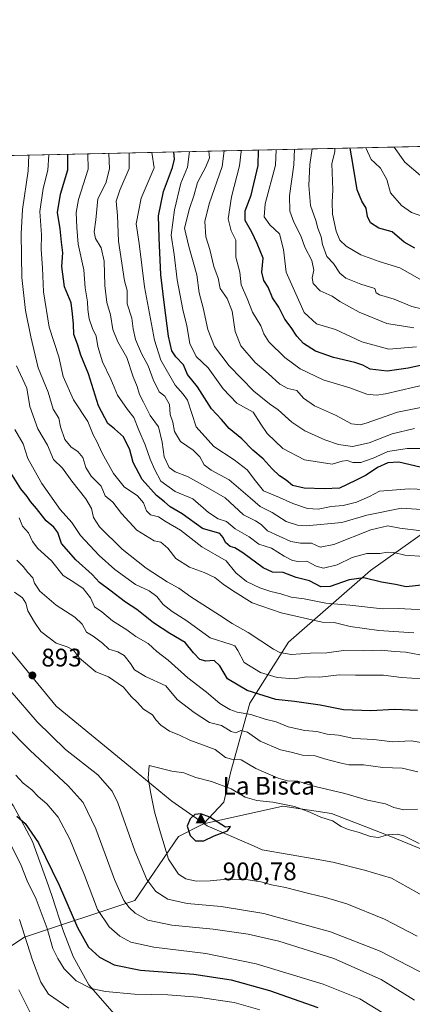
# Model space of a CAD drawing. Units: metres. Extents: x 651743 to 655205, y 4732413 to 4734802.
# Drawn here: x 652750 to 652904, y 4734414 to 4734802 of the extents above; entities that cross this region are included whole.
import ezdxf

# ---------------------------------------------------------------- set-up
doc = ezdxf.new("R2010")
doc.units = ezdxf.units.M
doc.header["$MEASUREMENT"] = 0
for name, color, linetype, lineweight in [('Arbolado forestal CxS', 92, 'Continuous', 0), ('Cima', 7, 'Continuous', 0), ('Comarca CxS', 21, 'Continuous', 0), ('Comunidad Autónoma CxS', 142, 'Continuous', 0), ('Cota de cima', 7, 'Continuous', 0), ('Curva de nivel maestra', 30, 'Continuous', 30), ('Curva de nivel normal', 30, 'Continuous', 0), ('Entidad de ámbito territorial', 7, 'Continuous', 0), ('Entidad de ámbito territorial CxS', 92, 'Continuous', 0), ('Matorral CxS', 135, 'Continuous', 0), ('Municipio CxS', 4, 'Continuous', 0), ('Nombre de cima', 7, 'Continuous', 0), ('Provincia CxS', 1, 'Continuous', 0), ('Punto de cota en terreno', 7, 'Continuous', 0), ('Rótulo de punto de cota en terreno', 7, 'Continuous', 0), ('Suelo desnudo CxS', 253, 'Continuous', 0)]:
    doc.layers.add(name, color=color, linetype=linetype, lineweight=lineweight)
doc.styles.add('Style-Arial', font='txt')

# ---------------------------------------------------------------- blocks, each defined once
blk = doc.blocks.new('5CIMA')
at = {"layer": 'Matorral CxS', "color": 51, "linetype": 'Continuous', "lineweight": 0}
blk.add_solid([(-0.2046930268283468, -0.1364620178855643), (-1.818989403545857e-16, 0.2729240357711289), (0.204693026828347, -0.1364620178855646)], dxfattribs=at)
blk = doc.blocks.new('5PATER')
at = {"layer": 'Suelo desnudo CxS', "linetype": 'Continuous', "lineweight": 0}
h = blk.add_hatch(color=51, dxfattribs=at)
edge = h.paths.add_edge_path()
edge.add_ellipse((0, 0), major_axis=(-0.1095731443231308, -0.1110710700762829), ratio=0.9994222409660322, start_angle=0, end_angle=360)

msp = doc.modelspace()

# ---------------------------------------------------------------- linework, layer by layer
at = {"layer": 'Arbolado forestal CxS', "color": 92, "linetype": 'Continuous', "lineweight": 0, "extrusion": (0.06744790381825726, 0.001499837735898066, 0.9977216699848156), "elevation": 51896.11495039894, "flags": 128}
msp.add_lwpolyline([(4719066.969613949, -755834.4381750694), (4719066.969613949, -756259.6746618727)], dxfattribs=at)
at = {"layer": 'Arbolado forestal CxS', "color": 92, "linetype": 'Continuous', "lineweight": 0}
for points in [[(652514.4374000002, 4734743.5263, 785.8273000000045), (652938.6003000002, 4734752.9584, 757.1389000000055)], [(652938.6002000002, 4734752.958500001, 757.1389000000055), (652950.9612999996, 4734736.091499999, 764.8984000000055), (652947.2697000002, 4734702.5963, 785.5040000000009), (652938.7117, 4734647.058499999, 811.0219999999972), (652935.5641000001, 4734624.0899, 824.7188000000025), (652921.3838999998, 4734609.057499999, 833.9697000000016), (652887.7605, 4734585.1931, 847.3101000000024), (652855.5358999996, 4734556.9221, 863.292100000006), (652840.3432999998, 4734532.9637, 877.5400999999983), (652832.8627000004, 4734506.054300001, 891.452099999995), (652830.0374999996, 4734493.897500001, 896.3359000000056), (652822.0223000003, 4734485.401900001, 899.8233999999939)], [(652938.6002000002, 4734752.958500001, 757.1389000000055), (652950.9612999996, 4734736.091499999, 764.8984000000055), (652947.2697000002, 4734702.5963, 785.5040000000009), (652938.7117, 4734647.058499999, 811.0219999999972), (652935.5641000001, 4734624.0899, 824.7188000000025), (652921.3838999998, 4734609.057499999, 833.9697000000016), (652887.7605, 4734585.1931, 847.3101000000024), (652855.5358999996, 4734556.9221, 863.292100000006), (652840.3432999998, 4734532.9637, 877.5400999999983), (652832.8627000004, 4734506.054300001, 891.452099999995), (652830.0374999996, 4734493.897500001, 896.3359000000056), (652822.0223000003, 4734485.401900001, 899.8233999999939)], [(652921.3838999998, 4734609.057499999, 833.9697000000016), (652887.7605, 4734585.1931, 847.3101000000024), (652855.5358999996, 4734556.9221, 863.292100000006), (652840.3432999998, 4734532.9637, 877.5400999999983), (652832.8627000004, 4734506.054300001, 891.452099999995), (652830.0374999996, 4734493.897500001, 896.3359000000056), (652822.0223000003, 4734485.401900001, 899.8233999999939), (652812.1333, 4734480.446900001, 896.825800000006), (652795.0258999999, 4734455.228700001, 885.994200000001), (652751.5093, 4734440.755100001, 863.7099000000018), (652733.4281000001, 4734428.785700001, 852.0776000000042), (652720.3901000004, 4734418.236099999, 843.5720000000002), (652711.7673000004, 4734386.844699999, 833.3840000000056)], [(652921.9731000002, 4734469.638300001, 892.8366999999998), (652895.8642999995, 4734480.4463, 894.7899999999937), (652872.4555000003, 4734489.453299999, 893.415599999993), (652853.2605, 4734492.4323, 894.324299999993), (652822.0223000003, 4734485.401900001, 899.8233999999939), (652830.0374999996, 4734493.897500001, 896.3359000000056), (652832.8627000004, 4734506.054300001, 891.452099999995), (652840.3432999998, 4734532.9637, 877.5400999999983), (652855.5358999996, 4734556.9221, 863.292100000006), (652887.7605, 4734585.1931, 847.3101000000024), (652921.3838999998, 4734609.057499999, 833.9697000000016)], [(652961.1722999997, 4734416.017300001, 868.171199999997), (652956.1854999998, 4734427.306100001, 871.5858000000007), (652945.3815000001, 4734437.212900001, 880.3901999999945), (652934.5778999999, 4734457.929500001, 892.0537999999942), (652921.9731000002, 4734469.638300001, 892.8366999999998), (652895.8642999995, 4734480.4463, 894.7899999999937), (652872.4555000003, 4734489.453299999, 893.415599999993), (652853.2605, 4734492.4323, 894.324299999993), (652822.0223000003, 4734485.401900001, 899.8233999999939)], [(652822.0223000003, 4734485.401900001, 899.8233999999939), (652812.1333, 4734480.446900001, 896.825800000006), (652795.0258999999, 4734455.228700001, 885.994200000001), (652751.5093, 4734440.755100001, 863.7099000000018), (652733.4281000001, 4734428.785700001, 852.0776000000042), (652720.3901000004, 4734418.236099999, 843.5720000000002), (652711.7673000004, 4734386.844699999, 833.3840000000056)]]:
    msp.add_polyline3d(points, dxfattribs=at)
at = {"layer": 'Comarca CxS', "color": 21, "linetype": 'Continuous', "lineweight": 0, "flags": 128}
msp.add_lwpolyline([(652480.9557865062, 4732428.33543188), (651794.2300011484, 4732413.069982661), (651775.0740190659, 4733284.187044043), (651743.3600011502, 4734726.379982639), (652687.4317255442, 4734747.373196579), (655153.4600011742, 4734802.209982639), (655158.6361999988, 4734572.072699999), (655167.3041999993, 4734186.684), (655175.8458762513, 4733806.909796746), (655205.4900011746, 4732488.899982661), (653623.8287934117, 4732453.740742967), (653535.7315999998, 4732451.782500001)], close=True, dxfattribs=at)
at = {"layer": 'Comunidad Autónoma CxS', "color": 142, "linetype": 'Continuous', "lineweight": 0, "flags": 128}
msp.add_lwpolyline([(652480.9557865062, 4732428.33543188), (651794.2300011484, 4732413.069982661), (651775.0740190659, 4733284.187044043), (651743.3600011502, 4734726.379982639), (652687.4317255442, 4734747.373196579), (655153.4600011742, 4734802.209982639), (655158.6361999988, 4734572.072699999), (655167.3041999993, 4734186.684), (655175.8458762513, 4733806.909796746), (655205.4900011746, 4732488.899982661), (653623.8287934117, 4732453.740742967), (653535.7315999998, 4732451.782500001)], close=True, dxfattribs=at)
at = {"layer": 'Curva de nivel maestra', "color": 30, "linetype": 'Continuous', "lineweight": 30, "flags": 128}
for points, elevation in [([(652909.1900000004, 4734579.520099999), (652901.9199999999, 4734578.7601), (652897.6699999999, 4734579.6601), (652892.1699999999, 4734580.610099999), (652885.2599999999, 4734582.280099999), (652879.4100000003, 4734581.5001), (652871.9500000002, 4734578.880100001), (652868.2300000006, 4734578.800100001), (652863.8300000001, 4734581.1601), (652858.4900000002, 4734582.5001), (652853.4400000004, 4734584.440099999), (652849.2100000001, 4734584.530099999), (652845.5300000003, 4734586.200099999), (652837.5, 4734592.1801), (652834.4400000004, 4734594.140100001), (652832.54, 4734594.640100001), (652830.7300000006, 4734596.2301), (652829.7800000003, 4734598.2501), (652828.54, 4734599.7401), (652821.6100000005, 4734601.700099999), (652813.6299999999, 4734607.520099999), (652808.9100000003, 4734610.270099999), (652806.7199999997, 4734612.2401), (652803.5199999996, 4734614.8201), (652797.9000000004, 4734621.0601), (652794.2999999998, 4734627.800100001), (652792.9800000006, 4734632.690099999), (652790.5199999996, 4734637.880100001), (652787.0199999996, 4734641.0701), (652784.3200000003, 4734643.170100001), (652780.7400000002, 4734650.0701), (652776.7999999998, 4734662.700099999), (652773.75, 4734670.020099999), (652772.4400000004, 4734674.340100001), (652770.9500000002, 4734678.220100001), (652770.8399999999, 4734682.3201), (652770.4500000002, 4734686.350099999), (652769.8600000005, 4734690.6801), (652767.2400000002, 4734696.9101), (652766.29, 4734704.950099999), (652766.5800000001, 4734710.370100001), (652766.0800000001, 4734714.5701), (652765.5899999999, 4734719.780099999), (652764.5800000001, 4734726.200099999), (652765.6799999997, 4734733.520099999), (652768.6100000005, 4734743.0801), (652768.5837000003, 4734749.177800001)], 850), ([(652907.4000000004, 4734625.940099999), (652899, 4734627.870100001), (652894.6699999999, 4734627.630100001), (652890.5499999998, 4734625.7601), (652886.1699999999, 4734622.8101), (652881.9400000004, 4734620.720100001), (652875.5800000001, 4734617.630100001), (652869.7400000002, 4734617.450099999), (652861.6900000004, 4734617.600099999), (652857.0499999998, 4734618.6601), (652854.5599999997, 4734620.7501), (652851.9199999999, 4734622.540100001), (652849.0800000001, 4734625.220100001), (652845.5999999996, 4734629.1501), (652841.5099999999, 4734632.6601), (652837.1500000004, 4734637.030099999), (652832.2000000002, 4734641.220100001), (652829.0800000001, 4734644.7601), (652825.2400000002, 4734648.920100001), (652819.6600000003, 4734657.5701), (652815.7999999998, 4734662.450099999), (652814.1200000001, 4734666.2401), (652811.2000000002, 4734669.360099999), (652809.6100000005, 4734671.8101), (652808.2100000001, 4734677.540100001), (652806.7400000002, 4734689.700099999), (652805.1799999997, 4734701.710100001), (652804.5899999999, 4734716.220100001), (652804.3300000001, 4734724.890100001), (652806.3399999999, 4734734.540100001), (652809.8799999999, 4734744.0001), (652810.5700000003, 4734747.270099999), (652810.3563000001, 4734750.106699999)], 825), ([(652916.5899999999, 4734667.9301), (652902.6699999999, 4734664.950099999), (652894.3399999999, 4734663.7501), (652887.6799999997, 4734664.5101), (652884.7599999999, 4734666.0601), (652881.6799999997, 4734667.120100001), (652873.2800000003, 4734669.0801), (652866.1600000003, 4734671.620100001), (652861.4800000006, 4734674.6501), (652858.75, 4734677.550100001), (652856.5599999997, 4734680.960100001), (652854.0599999997, 4734684.200099999), (652851.6600000003, 4734688.920100001), (652849.2800000003, 4734692.670100001), (652847.5300000003, 4734696.800100001), (652845.8399999999, 4734699.5101), (652845.0199999996, 4734702.7301), (652845.5, 4734708.3201), (652843.1200000001, 4734714.020099999), (652841.0800000001, 4734718.540100001), (652838.4600000001, 4734723.120100001), (652838.4500000002, 4734726.950099999), (652840.7599999999, 4734733.140100001), (652843.6399999997, 4734744.7501), (652843.7176999999, 4734750.8485)], 800), ([(652905.2999999998, 4734712.210100001), (652901.0899999999, 4734714.620100001), (652896.3399999999, 4734718.6801), (652891.1500000004, 4734720.110099999), (652887.8899999997, 4734722.2401), (652886.6900000004, 4734724.6801), (652886.0899999999, 4734728.0101), (652884.4500000002, 4734730.670100001), (652882.6299999999, 4734735.170100001), (652880.9199999999, 4734745.5801), (652879.7863999996, 4734751.650599999)], 775), ([(652906.2800000003, 4734530.030099999), (652897.2199999997, 4734530.470100001), (652888.0099999999, 4734529.890100001), (652877.1699999999, 4734530.380100001), (652867.9699999997, 4734532.100099999), (652857.9000000004, 4734533.540100001), (652850.4900000002, 4734534.420100001), (652839.2599999999, 4734537.960100001), (652831.5, 4734542.5701), (652828.4800000006, 4734547.6501), (652826.2999999998, 4734549.700099999), (652823.0199999996, 4734549.5101), (652820.6100000005, 4734550.100099999), (652818.1600000003, 4734552.720100001), (652814.7599999999, 4734556.8301), (652808.79, 4734560.380100001), (652802.3099999997, 4734564.640100001), (652795.7800000003, 4734569.790100001), (652791.3700000001, 4734572.720100001), (652785.1600000003, 4734577.5101), (652781.0899999999, 4734580.440099999), (652778.2400000002, 4734583.5801), (652771.7800000003, 4734589.4001), (652766.0599999997, 4734595.880100001), (652764.6299999999, 4734600.1501), (652763.0499999998, 4734602.3301), (652760.0700000003, 4734604.780099999), (652756.2199999997, 4734609.630100001), (652753.8499999996, 4734612.370100001), (652752.5199999996, 4734614.390100001), (652750.0599999997, 4734617.370100001), (652745.5199999996, 4734624.720100001)], 875), ([(652818.9199999999, 4734478.670100001), (652822.1100000005, 4734478.720100001), (652826.29, 4734480.620100001), (652831.5499999998, 4734482.700099999), (652832.6799999997, 4734484.380100001), (652830.6500000004, 4734484.0801), (652824.5800000001, 4734488.050100001), (652820.9600000001, 4734489.360099999), (652818.6900000004, 4734489.0601), (652816.7400000002, 4734487.390100001), (652815.5599999997, 4734484.460100001), (652816.7999999998, 4734480.8201), (652818.9199999999, 4734478.670100001)], 900), ([(652748.4900000002, 4734488.390100001), (652751.7699999996, 4734485.5601), (652757.0199999996, 4734477.9001), (652765.25, 4734461.220100001), (652772.4199999999, 4734444.530099999), (652776.79, 4734436.8101), (652781.0300000003, 4734432.8201), (652786.9000000004, 4734429.8301), (652797.1799999997, 4734427.720100001), (652818.2199999997, 4734426.130100001), (652832.9800000006, 4734424.0001), (652848, 4734419.8101), (652867.1100000005, 4734413.090100001)], 875)]:
    msp.add_lwpolyline(points, dxfattribs=dict(at, elevation=elevation))
at = {"layer": 'Curva de nivel normal', "color": 30, "linetype": 'Continuous', "lineweight": 0, "flags": 128}
for points, elevation in [([(652998.6908, 4734754.294600001), (652984.7999999998, 4734747.880100001), (652974.2800000003, 4734742.210100001), (652967.8799999999, 4734738.860099999), (652959.4100000003, 4734735.420100001), (652951.29, 4734731.6601), (652936.0800000001, 4734726.0001), (652919.1600000003, 4734723.170100001), (652911.0099999999, 4734723.7301), (652903.9600000001, 4734726.290100001), (652900.0199999996, 4734728.9901), (652895.6399999997, 4734733.970100001), (652894.2000000002, 4734739.210100001), (652891.8099999997, 4734743.690099999), (652889.5300000003, 4734745.770099999), (652888.0599999997, 4734747.120100001), (652886.0286999998, 4734751.7894)], 770), ([(652984.4857999999, 4734753.978700001), (652979.8399999999, 4734751.470100001), (652971.7000000002, 4734747.590100001), (652962.4299999997, 4734743.1501), (652956.3200000003, 4734741.640100001), (652951.2800000003, 4734738.840100001), (652948.6100000005, 4734737.860099999), (652945.5999999996, 4734737.5001), (652940.0999999996, 4734735.4801), (652936.79, 4734734.4801), (652934, 4734733.350099999), (652928.6699999999, 4734732.8301), (652915.2199999997, 4734736.420100001), (652907.5499999998, 4734740.870100001), (652901.3700000001, 4734746.030099999), (652897.1799999997, 4734752.020099999), (652897.1720000004, 4734752.0372)], 765), ([(652904.8799999999, 4734560.700099999), (652891.1500000004, 4734561.640100001), (652879.7999999998, 4734563.210100001), (652873.5099999999, 4734564.690099999), (652868.7400000002, 4734564.840100001), (652852.5800000001, 4734568.5601), (652841.1699999999, 4734572.4801), (652833.5, 4734577.340100001), (652829.8099999997, 4734579.8201), (652826.54, 4734582.440099999), (652822.3200000003, 4734584.4801), (652816.5800000001, 4734586.5101), (652811.2000000002, 4734589.9301), (652807.9500000002, 4734594.020099999), (652805.2800000003, 4734596.4001), (652802.5499999998, 4734596.880100001), (652795.8200000003, 4734601.040100001), (652789.6799999997, 4734607.610099999), (652786.3399999999, 4734612.130100001), (652783.29, 4734614.6601), (652781.7000000002, 4734618.4001), (652777.75, 4734622.4301), (652775.75, 4734625.7501), (652774.4800000006, 4734629.780099999), (652772.5300000003, 4734632.0801), (652769.8799999999, 4734633.7401), (652767.4199999999, 4734636.880100001), (652765.7100000001, 4734641.840100001), (652765.0099999999, 4734645.2401), (652762.7599999999, 4734648.7601), (652760.7999999998, 4734655.470100001), (652756.8899999997, 4734665.0001), (652754.0800000001, 4734677.3101), (652751.9800000006, 4734687.6801), (652750.5099999999, 4734700.6801), (652750.1699999999, 4734717.850099999), (652750.7699999996, 4734727.4801), (652753, 4734742.7301), (652753.2119000005, 4734748.835999999)], 860), ([(652908.0899999999, 4734569.790100001), (652903.8499999996, 4734569.9301), (652898.8899999997, 4734570.280099999), (652892.5999999996, 4734570.100099999), (652879.7400000002, 4734571.540100001), (652870.2800000003, 4734572.350099999), (652861.6699999999, 4734574.050100001), (652856.6100000005, 4734574.6601), (652852.5599999997, 4734575.9801), (652848.6200000001, 4734576.890100001), (652844.2300000006, 4734578.380100001), (652838.9299999997, 4734580.890100001), (652834.8099999997, 4734584.350099999), (652830.9600000001, 4734589.0701), (652821.3600000005, 4734594.4801), (652813.0099999999, 4734601.0801), (652807.3099999997, 4734604.340100001), (652804.3399999999, 4734606.420100001), (652801.1699999999, 4734607.200099999), (652799.5599999997, 4734608.7601), (652798.3600000005, 4734611.880100001), (652796, 4734614.670100001), (652790.79, 4734618.120100001), (652786.54, 4734623.4301), (652782.0800000001, 4734631.4001), (652780, 4734635.9901), (652778.5700000003, 4734638.6801), (652776.4600000001, 4734643.880100001), (652770.7699999996, 4734652.4901), (652766.7699999996, 4734661.6801), (652765.0199999996, 4734669.380100001), (652761.3099999997, 4734681.120100001), (652758.9900000002, 4734694.9801), (652758.6600000003, 4734704.460100001), (652758.1600000003, 4734711.720100001), (652758.2300000006, 4734717.420100001), (652757.5899999999, 4734726.620100001), (652758.9299999997, 4734735.7401), (652760.7800000003, 4734742.9101), (652761.1824000003, 4734749.0132)], 855), ([(652909.04, 4734590.6801), (652901.3399999999, 4734591.280099999), (652897, 4734592.2501), (652894.5700000003, 4734592.450099999), (652891.5599999997, 4734591.960100001), (652886.4400000004, 4734591.850099999), (652880.6500000004, 4734590.3201), (652874.6799999997, 4734587.390100001), (652869.3600000005, 4734586.1501), (652866.4100000003, 4734586.870100001), (652862.7300000006, 4734588.8301), (652859.2699999996, 4734588.800100001), (652857.0800000001, 4734589.1601), (652853.8600000005, 4734590.840100001), (652848.8799999999, 4734593.970100001), (652843.8700000001, 4734595.590100001), (652839.9900000002, 4734598.5001), (652834.5599999997, 4734601.610099999), (652831.1500000004, 4734604.5001), (652827.7999999998, 4734605.610099999), (652824.0499999998, 4734608.020099999), (652817.8200000003, 4734613.4001), (652810.8600000005, 4734616.3301), (652805.2400000002, 4734620.370100001), (652802.7199999997, 4734625.200099999), (652801.0099999999, 4734629.0101), (652799.0700000003, 4734634.7501), (652796.5099999999, 4734640.440099999), (652794.5700000003, 4734645.540100001), (652792.1399999997, 4734648.620100001), (652788.1100000005, 4734654.2501), (652785.54, 4734660.5601), (652782.2999999998, 4734667.4101), (652780.4199999999, 4734673.4101), (652779.7699999996, 4734677.520099999), (652778.2800000003, 4734680.5801), (652777.0499999998, 4734684.350099999), (652776.5, 4734688.020099999), (652776.3399999999, 4734691.0801), (652775.4299999997, 4734696.600099999), (652774.9299999997, 4734703.610099999), (652772.6600000003, 4734713.8201), (652772.1100000005, 4734720.4001), (652771.9500000002, 4734726.2401), (652772.7999999998, 4734731.360099999), (652776.5599999997, 4734743.2601), (652776.5399000002, 4734749.354699999)], 845), ([(652907.9299999997, 4734600.8301), (652899.3799999999, 4734601.950099999), (652894.5999999996, 4734602.780099999), (652887.9600000001, 4734601.2301), (652873.4100000003, 4734595.460100001), (652868.04, 4734594.4301), (652864.5199999996, 4734596.040100001), (652860.2800000003, 4734595.9801), (652856.3799999999, 4734596.630100001), (652847.3099999997, 4734600.870100001), (652844.79, 4734603.3201), (652842.5300000003, 4734604.7601), (652837.75, 4734607.1601), (652830.5999999996, 4734613.8301), (652822.7800000003, 4734618.340100001), (652815.6799999997, 4734622.3101), (652810.9199999999, 4734624.0601), (652808.54, 4734625.7601), (652806.5, 4734629.970100001), (652805.7999999998, 4734635.800100001), (652804.29, 4734641.850099999), (652800.9699999997, 4734646.2401), (652798.4000000004, 4734651.5701), (652796.8399999999, 4734654.600099999), (652795.9600000001, 4734657.6601), (652794.3499999996, 4734661.5001), (652791.8300000001, 4734669.190099999), (652788.3499999996, 4734675.340100001), (652786.3799999999, 4734680.210100001), (652785.4600000001, 4734685.9301), (652783.9500000002, 4734690.7301), (652783.1399999997, 4734697.540100001), (652782.9600000001, 4734707.0601), (652781.7599999999, 4734712.350099999), (652779.4900000002, 4734716.0101), (652778.9299999997, 4734718.6601), (652779.6600000003, 4734723.340100001), (652780.4199999999, 4734731.6801), (652783.54, 4734737.840100001), (652785.0800000001, 4734743.450099999), (652784.6948999995, 4734749.536)], 840), ([(652917.7599999999, 4734608.530099999), (652900.0899999999, 4734609.7401), (652886.3499999996, 4734607.030099999), (652876.4800000006, 4734604.1601), (652862.4400000004, 4734602.790100001), (652859.0599999997, 4734603.020099999), (652854.54, 4734604.550100001), (652849.0300000003, 4734608.040100001), (652844.4199999999, 4734610.440099999), (652840.4699999997, 4734613.890100001), (652832.1399999997, 4734620.890100001), (652825.0800000001, 4734624.790100001), (652822.3600000005, 4734626.840100001), (652820.5499999998, 4734629.9301), (652817.9299999997, 4734632.610099999), (652813.04, 4734636.040100001), (652810.6799999997, 4734640.020099999), (652809.9500000002, 4734643.620100001), (652808.9600000001, 4734646.640100001), (652808.6500000004, 4734650.6501), (652806.79, 4734653.840100001), (652804.5899999999, 4734655.6501), (652802.2300000006, 4734660.4001), (652800.2599999999, 4734665.9001), (652797.5700000003, 4734670.700099999), (652795.2599999999, 4734676.200099999), (652794.3600000005, 4734680.4001), (652793.7800000003, 4734684.6801), (652791.9699999997, 4734690.3201), (652792, 4734695.5601), (652790.9800000006, 4734699.300100001), (652788.5999999996, 4734714.940099999), (652788.1100000005, 4734725.130100001), (652787.7000000002, 4734730.7601), (652789.0499999998, 4734735.0801), (652792.8099999997, 4734743.620100001), (652792.7940999996, 4734749.7161)], 835), ([(652934.9400000004, 4734616.0101), (652903.0199999996, 4734617.370100001), (652891.3200000003, 4734616.4801), (652887.4000000004, 4734614.350099999), (652882.3600000005, 4734612.190099999), (652877.0999999996, 4734610.860099999), (652872.3799999999, 4734610.4801), (652867.1699999999, 4734609.3201), (652862.9699999997, 4734609.630100001), (652857.1699999999, 4734611.620100001), (652852.0099999999, 4734613.960100001), (652845.7000000002, 4734616.610099999), (652842.5899999999, 4734620.4801), (652839.2300000006, 4734624.880100001), (652834.0999999996, 4734628.780099999), (652826.1100000005, 4734634.120100001), (652819.1900000004, 4734641.860099999), (652815.7000000002, 4734652.350099999), (652814.0599999997, 4734654.640100001), (652810.8300000001, 4734658.1801), (652805.1699999999, 4734668.050100001), (652802.75, 4734676.020099999), (652798.8200000003, 4734697.030099999), (652796.6900000004, 4734714.100099999), (652795.5099999999, 4734721.8301), (652797.4500000002, 4734731.880100001), (652802.5999999996, 4734743.840100001), (652801.7155999999, 4734749.9145)], 830.0000000000001), ([(652916.5199999996, 4734633.3101), (652902.2199999997, 4734633.340100001), (652894.6699999999, 4734632.1501), (652888.8399999999, 4734629.460100001), (652884, 4734627.700099999), (652880.8399999999, 4734627.7501), (652878.6799999997, 4734628.550100001), (652876.6699999999, 4734628.280099999), (652872.6600000003, 4734627.0601), (652861.7999999998, 4734628.8201), (652853.2800000003, 4734633.290100001), (652847.1399999997, 4734639.1501), (652844.5700000003, 4734642.920100001), (652841.5499999998, 4734647.620100001), (652835.2300000006, 4734651.1601), (652829.8399999999, 4734656.7501), (652823.9199999999, 4734665.0701), (652819.1399999997, 4734669.5101), (652816.6699999999, 4734674.640100001), (652815.5099999999, 4734681.640100001), (652813.9100000003, 4734688.020099999), (652811.7100000001, 4734699.700099999), (652810.4900000002, 4734709.710100001), (652809.2699999996, 4734717.270099999), (652810.5700000003, 4734727.270099999), (652813.1399999997, 4734737.8101), (652815.79, 4734744.130100001), (652816.5636, 4734750.244700001)], 820), ([(652905.2199999997, 4734641.120100001), (652896.3399999999, 4734639.100099999), (652887.3399999999, 4734635.460100001), (652880.7400000002, 4734634.120100001), (652875.25, 4734634.8201), (652869.7800000003, 4734636.7401), (652861.9400000004, 4734640.280099999), (652856.8499999996, 4734643.700099999), (652851.4500000002, 4734648.4801), (652848, 4734650.850099999), (652841.9100000003, 4734655.920100001), (652832.1600000003, 4734665.8301), (652826.4000000004, 4734673.4001), (652823.7699999996, 4734680.110099999), (652821.9400000004, 4734688.7501), (652820.2800000003, 4734694.5801), (652819.4299999997, 4734701.6801), (652816.2800000003, 4734712.840100001), (652814.5499999998, 4734720.0801), (652816.5300000003, 4734727.840100001), (652818.2800000003, 4734732.7601), (652819.6500000004, 4734738.120100001), (652822.9000000004, 4734744.290100001), (652824.4000000004, 4734747.8301), (652824.1286000004, 4734750.412900001)], 815), ([(652912.9600000001, 4734650.440099999), (652898.4800000006, 4734647.620100001), (652886.1600000003, 4734643.200099999), (652883.7000000002, 4734642.5801), (652880.3099999997, 4734643.050100001), (652874.0199999996, 4734646.380100001), (652865.79, 4734650.140100001), (652861.4800000006, 4734653.1501), (652858.79, 4734656.130100001), (652855.2400000002, 4734656.860099999), (652852.1699999999, 4734658.630100001), (652847.5099999999, 4734662.8101), (652842.3399999999, 4734667.210100001), (652836.7800000003, 4734673.700099999), (652834.4800000006, 4734679.350099999), (652833.4000000004, 4734687.350099999), (652831.3899999997, 4734692.350099999), (652828.6600000003, 4734696.350099999), (652827.8099999997, 4734700.350099999), (652826.1399999997, 4734705.0001), (652824.5199999996, 4734711.640100001), (652822.9400000004, 4734716.700099999), (652822.6100000005, 4734722.690099999), (652824.2100000001, 4734729.6801), (652829.4500000002, 4734744.4301), (652830.2292, 4734750.548599999)], 810), ([(652836.7938000001, 4734750.694599999), (652836.8600000005, 4734750.290100001), (652836.2100000001, 4734744.5801), (652833.04, 4734732.4101), (652831.7699999996, 4734723.710100001), (652832.9400000004, 4734718.9901), (652834.7300000006, 4734715.390100001), (652834.8099999997, 4734708.710100001), (652836.29, 4734702.710100001), (652836.9299999997, 4734697.790100001), (652839.2199999997, 4734692.4001), (652841.29, 4734686.940099999), (652844.6799999997, 4734681.630100001), (652845.7999999998, 4734678.470100001), (652847.7999999998, 4734675.360099999), (652854.1200000001, 4734669.140100001), (652860.0999999996, 4734664.720100001), (652869.1200000001, 4734660.360099999), (652879.6799999997, 4734657.220100001), (652886.3499999996, 4734654.7301), (652890.2199999997, 4734654.270099999), (652893.6799999997, 4734654.8301), (652910.6399999997, 4734658.800100001)], 805), ([(652906, 4734673.3301), (652895, 4734672.4101), (652884.4600000001, 4734675.2401), (652874.0499999998, 4734680.100099999), (652866.5, 4734682.390100001), (652861.7300000006, 4734686.920100001), (652854.6100000005, 4734702.690099999), (652853.5700000003, 4734711.670100001), (652852, 4734717.8201), (652848.2199999997, 4734721.4001), (652845.9500000002, 4734724.530099999), (652846.3799999999, 4734729.6801), (652850.4400000004, 4734744.9001), (652850.6187000005, 4734751.002)], 795.0000000000001), ([(652904.8799999999, 4734680.780099999), (652894.3099999997, 4734682.550100001), (652883.3399999999, 4734687.040100001), (652875.8099999997, 4734691.2401), (652872.6600000003, 4734693.2401), (652868.04, 4734695.380100001), (652865.29, 4734698.3101), (652864.8399999999, 4734700.5601), (652865.4699999997, 4734703.4801), (652864.7000000002, 4734707.370100001), (652861.9199999999, 4734712.590100001), (652860.3700000001, 4734717.040100001), (652857.5999999996, 4734722.390100001), (652856.0599999997, 4734726.7601), (652855.9199999999, 4734732.840100001), (652857.5899999999, 4734745.0601), (652857.8344000002, 4734751.162500001)], 790), ([(652908.4400000004, 4734688.120100001), (652904.1600000003, 4734689.170100001), (652897.1600000003, 4734692.170100001), (652891.3300000001, 4734693.800100001), (652890.0999999996, 4734694.630100001), (652889.4900000002, 4734696.300100001), (652884, 4734698.0001), (652878.0800000001, 4734700.420100001), (652875.7300000006, 4734702.4001), (652873.2199999997, 4734706.220100001), (652870.5800000001, 4734708.920100001), (652868.9100000003, 4734713.5801), (652868.4000000004, 4734716.720100001), (652867.0999999996, 4734720.050100001), (652866.2999999998, 4734723.100099999), (652864.1399999997, 4734728.9801), (652863.4900000002, 4734736.950099999), (652863.9600000001, 4734745.200099999), (652864.8417999997, 4734751.318299999)], 785), ([(652907.3099999997, 4734699.9801), (652899.4400000004, 4734704.450099999), (652891.25, 4734706.920100001), (652883.9600000001, 4734709.630100001), (652878.2999999998, 4734712.970100001), (652875.7300000006, 4734715.4001), (652874.25, 4734718.9301), (652872.8799999999, 4734725.620100001), (652872.6699999999, 4734730.340100001), (652872.9699999997, 4734735.170100001), (652872.6399999997, 4734745.390100001), (652873.8300000001, 4734750.290100001), (652873.7970000004, 4734751.5174)], 780), ([(652907.25, 4734552.0001), (652901.7100000001, 4734553.0001), (652897.2400000002, 4734553.280099999), (652892.0800000001, 4734553.770099999), (652885.1799999997, 4734553.520099999), (652877.1299999999, 4734553.7401), (652870.6100000005, 4734552.720100001), (652864.2100000001, 4734552.6601), (652856.54, 4734552.100099999), (652852.1299999999, 4734552.9101), (652849.5599999997, 4734554.2301), (652839.6900000004, 4734560.8201), (652833.3700000001, 4734564.290100001), (652828.3600000005, 4734567.630100001), (652817.0199999996, 4734574.800100001), (652812.2999999998, 4734578.2501), (652807.7400000002, 4734580.7401), (652799.5, 4734586.170100001), (652789.9600000001, 4734593.640100001), (652781.0599999997, 4734602.4001), (652778.7100000001, 4734606.050100001), (652777.9400000004, 4734609.610099999), (652775.75, 4734613.420100001), (652770.1200000001, 4734620.4001), (652766.4400000004, 4734625.5701), (652763.0099999999, 4734628.960100001), (652760.54, 4734634.550100001), (652756.7199999997, 4734641.020099999), (652753.6200000001, 4734649.780099999), (652752.4100000003, 4734657.100099999), (652748.3600000005, 4734665.790100001)], 865), ([(652908.1399999997, 4734542.5001), (652900.0800000001, 4734543.110099999), (652892.9400000004, 4734543.970100001), (652881.8700000001, 4734543.920100001), (652875.5599999997, 4734544.0701), (652867.6799999997, 4734543.2401), (652862.6299999999, 4734543.300100001), (652857.8200000003, 4734542.4901), (652851, 4734543.040100001), (652844.5199999996, 4734544.970100001), (652838.0899999999, 4734548.960100001), (652835.6200000001, 4734553.720100001), (652834.3799999999, 4734555.4801), (652832.9800000006, 4734556.030099999), (652824.6500000004, 4734558.710100001), (652815.54, 4734565.390100001), (652809.7599999999, 4734569.110099999), (652806.1799999997, 4734571.860099999), (652803.6200000001, 4734574.970100001), (652800.6399999997, 4734577.190099999), (652795.2300000006, 4734579.7301), (652787.0899999999, 4734585.640100001), (652780.9000000004, 4734591.090100001), (652773.5499999998, 4734599.0601), (652770.2000000002, 4734604.0601), (652765.5700000003, 4734609.200099999), (652758.3700000001, 4734619.5101), (652752.8399999999, 4734629.390100001), (652750.9699999997, 4734635.110099999), (652747.7800000003, 4734640.780099999)], 870), ([(652913.8899999997, 4734516.440099999), (652903.8300000001, 4734518.120100001), (652896.4500000002, 4734517.720100001), (652889.1500000004, 4734518.630100001), (652881.2999999998, 4734518.9901), (652875.2800000003, 4734520.300100001), (652870.7300000006, 4734520.700099999), (652866.6799999997, 4734521.720100001), (652862.0099999999, 4734522.210100001), (652855.3499999996, 4734523.6801), (652850.6799999997, 4734525.620100001), (652846.3499999996, 4734526.690099999), (652840.6799999997, 4734528.530099999), (652835.3499999996, 4734529.440099999), (652832.3600000005, 4734530.420100001), (652828.5199999996, 4734532.850099999), (652823.1600000003, 4734537.280099999), (652815.8600000005, 4734542.950099999), (652808.1399999997, 4734549.920100001), (652803.6500000004, 4734553.3301), (652800.29, 4734556.460100001), (652795.3899999997, 4734559.220100001), (652791.8499999996, 4734561.8101), (652786.2000000002, 4734565.4101), (652781.9600000001, 4734568.970100001), (652779.1200000001, 4734570.920100001), (652777.5599999997, 4734574.380100001), (652774.6699999999, 4734578.130100001), (652770.9600000001, 4734580.630100001), (652766.7599999999, 4734583.2601), (652762.2199999997, 4734589.040100001), (652756.8099999997, 4734593.850099999), (652754.6399999997, 4734596.6501), (652753.1299999999, 4734600.020099999), (652750.6799999997, 4734602.690099999), (652749.3700000001, 4734605.960100001)], 880), ([(652906.4199999999, 4734505.9101), (652900.3399999999, 4734507.3101), (652892.6799999997, 4734507.5601), (652885.0099999999, 4734508.640100001), (652879.3499999996, 4734508.670100001), (652875.6799999997, 4734509.4901), (652869.6799999997, 4734511.0101), (652866.0099999999, 4734512.140100001), (652861.0099999999, 4734512.460100001), (652856.6100000005, 4734513.620100001), (652852.4100000003, 4734514.620100001), (652844.3600000005, 4734517.920100001), (652839.3899999997, 4734521.550100001), (652836.6900000004, 4734522.210100001), (652834.8099999997, 4734521.290100001), (652832.9299999997, 4734521.7401), (652829.0999999996, 4734524.140100001), (652824.4199999999, 4734525.340100001), (652818.3600000005, 4734529.3101), (652811.6799999997, 4734534.370100001), (652807.2000000002, 4734539.840100001), (652799.1600000003, 4734543.5101), (652794.8600000005, 4734546.040100001), (652793.2599999999, 4734548.620100001), (652790.7400000002, 4734551.7301), (652788.2599999999, 4734553.1601), (652784.7699999996, 4734554.2601), (652782.2699999996, 4734556.620100001), (652778.5199999996, 4734559.340100001), (652775.9600000001, 4734560.940099999), (652774.1900000004, 4734564.030099999), (652771.4000000004, 4734566.840100001), (652764.0499999998, 4734571.620100001), (652757.6299999999, 4734577.100099999), (652755.5, 4734580.2501), (652754.7599999999, 4734582.340100001), (652752.7800000003, 4734584.370100001), (652751.0700000003, 4734586.7401), (652748.5300000003, 4734589.2401)], 885), ([(652906.3399999999, 4734491.140100001), (652901, 4734490.9801), (652897, 4734491.870100001), (652893.6699999999, 4734493.2301), (652886.6799999997, 4734494.700099999), (652877.6799999997, 4734497.3201), (652866.0599999997, 4734500.090100001), (652859.2100000001, 4734502.1801), (652855.1200000001, 4734502.4001), (652851.4100000003, 4734503.420100001), (652842.7199999997, 4734507.2601), (652836.8399999999, 4734510.620100001), (652833.0099999999, 4734510.880100001), (652830.6799999997, 4734511.530099999), (652826.6799999997, 4734514.6501), (652816.6900000004, 4734518.4101), (652812.3600000005, 4734520.470100001), (652808.7100000001, 4734521.940099999), (652805.1799999997, 4734524.2501), (652803.3300000001, 4734526.370100001), (652801.9199999999, 4734528.370100001), (652798.4400000004, 4734530.5801), (652795.9000000004, 4734533.350099999), (652793.5999999996, 4734535.610099999), (652790.5300000003, 4734539.210100001), (652784.6600000003, 4734543.340100001), (652779.6799999997, 4734545.300100001), (652773.1799999997, 4734550.640100001), (652770.7800000003, 4734553.860099999), (652768.3700000001, 4734555.1801), (652764.0199999996, 4734556.530099999), (652757.9199999999, 4734561.2301), (652755.5199999996, 4734564.860099999), (652752.8099999997, 4734569.3201), (652752.0999999996, 4734572.280099999), (652750.7599999999, 4734574.440099999), (652747.6100000005, 4734576.630100001)], 890), ([(652745.8300000001, 4734538.0001), (652756.5800000001, 4734525.640100001), (652767.6200000001, 4734514.6601), (652780.3700000001, 4734504.7601), (652786.0300000003, 4734498.270099999), (652788.3099999997, 4734493.710100001), (652795.04, 4734474.710100001), (652799.6900000004, 4734463.420100001), (652803.2300000006, 4734458.720100001), (652808.0499999998, 4734455.7401), (652815.6299999999, 4734453.9801), (652829.0199999996, 4734452.850099999), (652845.7999999998, 4734450.030099999), (652872.04, 4734442.880100001), (652891.6600000003, 4734435.3101), (652910.1799999997, 4734425.700099999)], 890), ([(652734.0700000003, 4734534.1501), (652753.8300000001, 4734514.2401), (652768.7199999997, 4734500.340100001), (652774.6799999997, 4734493.8201), (652779.5800000001, 4734483.470100001), (652786.9400000004, 4734463.4301), (652790.5999999996, 4734455.270099999), (652792.7199999997, 4734452.4901), (652795.1799999997, 4734450.210100001), (652800.1399999997, 4734447.5001), (652809.5300000003, 4734445.4801), (652825.8499999996, 4734443.850099999), (652839.6799999997, 4734441.950099999), (652851.6799999997, 4734439.120100001), (652873.3399999999, 4734432.3301), (652892.0499999998, 4734424.090100001), (652905.2199999997, 4734415.940099999)], 885), ([(652800.6900000004, 4734508.370100001), (652800.2199999997, 4734503.4101), (652801.2800000003, 4734497.4001), (652802.75, 4734490.110099999), (652805.1100000005, 4734481.920100001), (652808.2599999999, 4734471.530099999), (652812.2400000002, 4734465.620100001), (652815.0700000003, 4734463.700099999), (652819.2000000002, 4734462.850099999), (652824.7300000006, 4734462.9801), (652831.3499999996, 4734463.620100001), (652839.6799999997, 4734463.290100001), (652844.6799999997, 4734462.5101), (652848.7800000003, 4734461.340100001), (652854.3899999997, 4734460.390100001), (652863.5099999999, 4734457.9301), (652870.1399999997, 4734456.360099999), (652878.4699999997, 4734453.840100001), (652893.2999999998, 4734447.8201), (652906.1900000004, 4734441.1601)], 895), ([(652907, 4734477.640100001), (652901, 4734480.710100001), (652898.3399999999, 4734481.390100001), (652894.6699999999, 4734481.110099999), (652890.9600000001, 4734480.0701), (652887.7999999998, 4734480.4001), (652883.0099999999, 4734482.170100001), (652878.9800000006, 4734483.1801), (652876.2599999999, 4734484.4101), (652872.8600000005, 4734486.5601), (652868.2999999998, 4734488.0001), (652863.9900000002, 4734490.030099999), (652857.8499999996, 4734492.200099999), (652849.3399999999, 4734493.960100001), (652843.0899999999, 4734494.620100001), (652838.5, 4734495.950099999), (652832.8899999997, 4734499.140100001), (652825.1500000004, 4734502.140100001), (652818.9600000001, 4734503.710100001), (652814.3499999996, 4734505.550100001), (652809.5800000001, 4734506.110099999), (652800.6900000004, 4734508.370100001)], 895), ([(652748.0899999999, 4734504.550100001), (652751.0199999996, 4734501.4801), (652754.3600000005, 4734498.7601), (652756.9400000004, 4734496.140100001), (652760.3899999997, 4734493.3201), (652764.7800000003, 4734488.0101), (652769.3399999999, 4734479.3301), (652775.1200000001, 4734465.140100001), (652780.3099999997, 4734451.670100001), (652784.8300000001, 4734444.860099999), (652789.1299999999, 4734441.1501), (652793.4600000001, 4734438.8201), (652802.4800000006, 4734436.840100001), (652822.9600000001, 4734434.340100001), (652842.7300000006, 4734430.290100001), (652869.1600000003, 4734422.2401), (652883.5599999997, 4734416.450099999), (652894.0800000001, 4734410.090100001)], 880), ([(652746.4400000004, 4734476.720100001), (652750.25, 4734468.960100001), (652752.6200000001, 4734462.970100001), (652756.1299999999, 4734455.7401), (652760.4800000006, 4734444.210100001), (652762.7000000002, 4734436.2401), (652764.6900000004, 4734432.3201), (652767.1500000004, 4734428.270099999), (652771.8300000001, 4734423.540100001), (652777.8200000003, 4734420.520099999), (652783.4000000004, 4734419.370100001), (652794.8799999999, 4734418.300100001), (652808.0199999996, 4734418.0001), (652819.79, 4734417.1601), (652834.0999999996, 4734414.960100001), (652844.2300000006, 4734412.1801)], 870), ([(652749.54, 4734447.720100001), (652754.7000000002, 4734431.720100001), (652757.9100000003, 4734423.030099999), (652760.9299999997, 4734418.2401), (652769.0599999997, 4734412.7601)], 865), ([(652749.3099999997, 4734419.960100001), (652754.1399999997, 4734410.290100001)], 860)]:
    msp.add_lwpolyline(points, dxfattribs=dict(at, elevation=elevation))
at = {"layer": 'Entidad de ámbito territorial', "color": 7, "linetype": 'Continuous', "lineweight": 0, "flags": 128}
for points in [[(652698.8520000012, 4734610.940000001), (652699.7060000002, 4734574.822000001), (652699.7640000008, 4734570.885000001), (652700.364000002, 4734564.669), (652700.4080000019, 4734564.488), (652702.3920000019, 4734556.317000002), (652705.8130000005, 4734548.366000002), (652716.2140000017, 4734532.393000001), (652734.4810000013, 4734508.538000002), (652747.0410000008, 4734492.598), (652750.1720000011, 4734486.863000001), (652754.7450000006, 4734478.489), (652760.9610000015, 4734460.955), (652761.5070000017, 4734459.411), (652762.2649999997, 4734457.126), (652766.958, 4734442.981000001), (652770.6610000022, 4734433.129000002), (652776.9250000003, 4734421.918999998), (652789.5920000006, 4734407.379000003)], [(652698.8520000012, 4734610.940000001), (652763.9960000007, 4734531.799000002), (652793.2750000006, 4734507.716000001), (652808.9570000024, 4734494.818000002), (652809.5260000014, 4734494.350000001), (652823.4300000016, 4734484.622999999), (652841.9600000012, 4734476.556999999), (652845.2060000015, 4734475.144), (652866.4189999999, 4734471.436000001), (652872.9350000002, 4734470.296999998), (652885.4890000003, 4734467.134000001), (652896.1340000004, 4734464.037999999), (652915.7920000014, 4734452.990000002)], [(652698.8520000012, 4734610.940000001), (652763.9960000007, 4734531.799000002), (652793.2750000006, 4734507.716000001), (652808.9570000024, 4734494.818000002), (652809.5260000014, 4734494.350000001), (652823.4300000016, 4734484.622999999), (652841.9600000012, 4734476.556999999), (652845.2060000015, 4734475.144), (652866.4189999999, 4734471.436000001), (652872.9350000002, 4734470.296999998), (652885.4890000003, 4734467.134000001), (652896.1340000004, 4734464.037999999), (652915.7920000014, 4734452.990000002)]]:
    msp.add_lwpolyline(points, dxfattribs=at)
at = {"layer": 'Entidad de ámbito territorial CxS', "color": 92, "linetype": 'Continuous', "lineweight": 0, "flags": 128}
for points in [[(652915.7920000007, 4734452.990000002), (652896.1339999998, 4734464.038000001), (652885.4889999998, 4734467.134000001), (652872.9349999997, 4734470.296999999), (652866.4189999992, 4734471.436000001), (652845.2060000009, 4734475.143999999), (652841.9600000007, 4734476.557), (652823.4299999988, 4734484.623000001), (652809.5259999986, 4734494.349999999), (652808.9569999997, 4734494.818000001), (652793.275, 4734507.716), (652763.9960000003, 4734531.799000001), (652698.8520000007, 4734610.940000001), (652689.2589999988, 4734723.375999999), (652687.370000001, 4734745.515000001), (652687.4317255442, 4734747.373196579), (655153.4600011742, 4734802.209982639)], [(652698.8520000007, 4734610.940000001), (652763.9960000003, 4734531.799000001), (652793.275, 4734507.716), (652808.9569999997, 4734494.818000001), (652809.5259999986, 4734494.349999999), (652823.4299999988, 4734484.623000001), (652841.9600000007, 4734476.557), (652845.2060000009, 4734475.143999999), (652866.4189999992, 4734471.436000001), (652872.9349999997, 4734470.296999999), (652885.4889999998, 4734467.134000001), (652896.1339999998, 4734464.038000001), (652915.7920000007, 4734452.990000002)], [(652789.5920000002, 4734407.379000002), (652776.9249999997, 4734421.918999999), (652770.6609999995, 4734433.129000001), (652766.9579999994, 4734442.981000001), (652762.2649999993, 4734457.125999999), (652761.5070000011, 4734459.410999999), (652760.9610000009, 4734460.954999999), (652754.745, 4734478.488999999), (652750.1720000005, 4734486.863), (652747.0410000002, 4734492.597999999)]]:
    msp.add_lwpolyline(points, dxfattribs=at)
at = {"layer": 'Matorral CxS', "color": 135, "linetype": 'Continuous', "lineweight": 0}
for points in [[(652711.7673000004, 4734386.844699999, 833.3840000000056), (652720.3901000004, 4734418.236099999, 843.5720000000002), (652733.4281000001, 4734428.785700001, 852.0776000000042), (652751.5093, 4734440.755100001, 863.7099000000018), (652795.0258999999, 4734455.228700001, 885.994200000001), (652812.1333, 4734480.446900001, 896.825800000006), (652822.0223000003, 4734485.401900001, 899.8233999999939), (652853.2605, 4734492.4323, 894.324299999993), (652872.4555000003, 4734489.453299999, 893.415599999993), (652895.8642999995, 4734480.4463, 894.7899999999937), (652921.9731000002, 4734469.638300001, 892.8366999999998)], [(652961.1722999997, 4734416.017300001, 868.171199999997), (652956.1854999998, 4734427.306100001, 871.5858000000007), (652945.3815000001, 4734437.212900001, 880.3901999999945), (652934.5778999999, 4734457.929500001, 892.0537999999942), (652921.9731000002, 4734469.638300001, 892.8366999999998), (652895.8642999995, 4734480.4463, 894.7899999999937), (652872.4555000003, 4734489.453299999, 893.415599999993), (652853.2605, 4734492.4323, 894.324299999993), (652822.0223000003, 4734485.401900001, 899.8233999999939)], [(652822.0223000003, 4734485.401900001, 899.8233999999939), (652812.1333, 4734480.446900001, 896.825800000006), (652795.0258999999, 4734455.228700001, 885.994200000001), (652751.5093, 4734440.755100001, 863.7099000000018), (652733.4281000001, 4734428.785700001, 852.0776000000042), (652720.3901000004, 4734418.236099999, 843.5720000000002), (652711.7673000004, 4734386.844699999, 833.3840000000056)]]:
    msp.add_polyline3d(points, dxfattribs=at)
at = {"layer": 'Municipio CxS', "color": 4, "linetype": 'Continuous', "lineweight": 0, "flags": 128}
msp.add_lwpolyline([(652480.9557865062, 4732428.33543188), (651794.2300011484, 4732413.069982661), (651775.0740190659, 4733284.187044043), (651743.3600011502, 4734726.379982639), (652687.4317255442, 4734747.373196579), (655153.4600011742, 4734802.209982639), (655158.6361999988, 4734572.072699999), (655167.3041999993, 4734186.684), (655175.8458762513, 4733806.909796746), (655205.4900011746, 4732488.899982661), (653623.8287934117, 4732453.740742967), (653535.7315999998, 4732451.782500001)], close=True, dxfattribs=at)
at = {"layer": 'Provincia CxS', "color": 1, "linetype": 'Continuous', "lineweight": 0, "flags": 128}
msp.add_lwpolyline([(652480.9557865062, 4732428.33543188), (651794.2300011484, 4732413.069982661), (651775.0740190659, 4733284.187044043), (651743.3600011502, 4734726.379982639), (652687.4317255442, 4734747.373196579), (655153.4600011742, 4734802.209982639), (655158.6361999988, 4734572.072699999), (655167.3041999993, 4734186.684), (655175.8458762513, 4733806.909796746), (655205.4900011746, 4732488.899982661), (653623.8287934117, 4732453.740742967), (653535.7315999998, 4732451.782500001)], close=True, dxfattribs=at)

# ---------------------------------------------------------------- block references
at = {"layer": 'Cima', "color": 7, "linetype": 'Continuous', "lineweight": 0, "xscale": 10, "yscale": 10, "zscale": 10}
msp.add_blockref('5CIMA', (652821, 4734487, 900.779999999999), dxfattribs=at)
at = {"layer": 'Punto de cota en terreno', "color": 7, "linetype": 'Continuous', "lineweight": 0, "xscale": 10, "yscale": 10, "zscale": 10}
msp.add_blockref('5PATER', (652754.6399999997, 4734543.880000001, 893), dxfattribs=at)

# ---------------------------------------------------------------- texts
at = {"layer": 'Cota de cima', "color": 7, "linetype": 'Continuous', "lineweight": 0, "style": 'Style-Arial'}
msp.add_text('900,78', height=7.000000000000002, dxfattribs=at).set_placement((652829.5990000004, 4734463.1875))
at = {"layer": 'Nombre de cima', "color": 7, "linetype": 'Continuous', "lineweight": 0, "style": 'Style-Arial'}
msp.add_text('La Bisca', height=7.000000000000002, dxfattribs=at).set_placement((652829.5990000004, 4734496.921900001))
at = {"layer": 'Rótulo de punto de cota en terreno', "color": 7, "linetype": 'Continuous', "lineweight": 0, "style": 'Style-Arial'}
msp.add_text('893', height=7.000000000000002, dxfattribs=at).set_placement((652758.1677999999, 4734547.4078))

doc.saveas('drawing.dxf')
